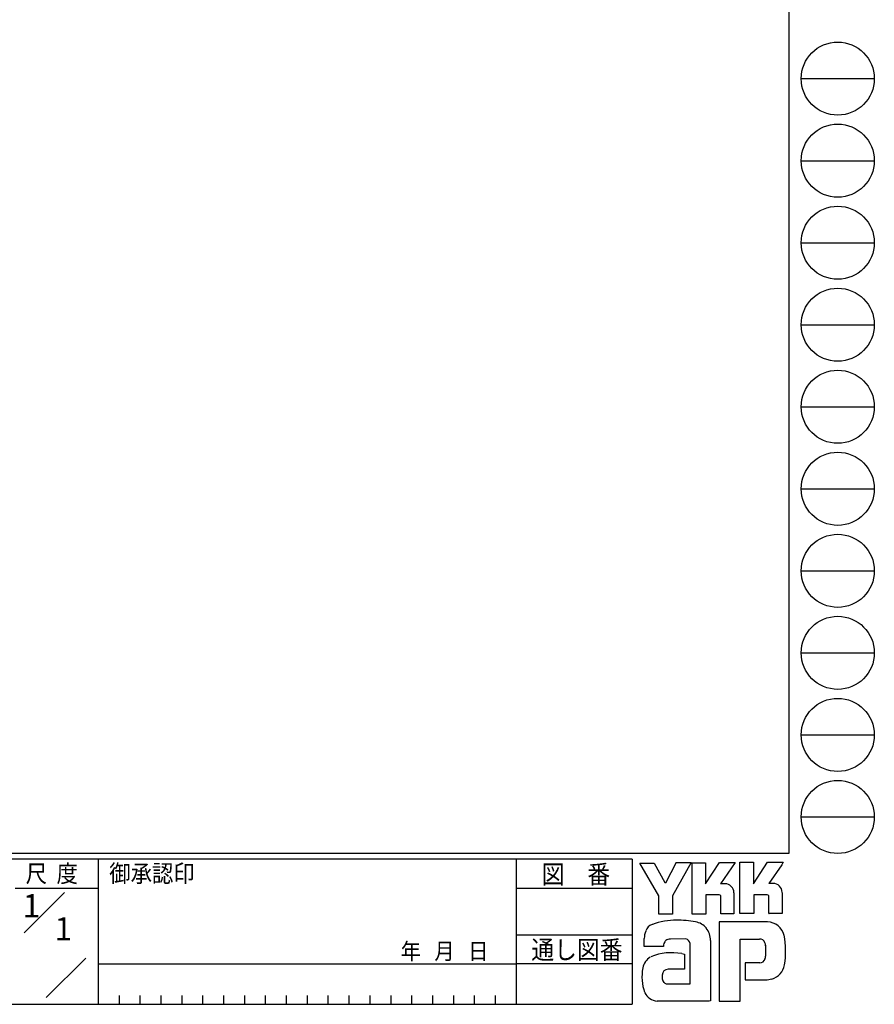
# Model space of a CAD drawing. Extents: x -2 to 1585, y 0 to 1128.
# Drawn here: x 1173 to 1585, y 0 to 475 of the extents above; entities that cross this region are included whole.
import ezdxf
from ezdxf.enums import TextEntityAlignment as Align

# ---------------------------------------------------------------- set-up
doc = ezdxf.new("R2010")
doc.units = 0
doc.layers.add('USER1', color=3, linetype='CONTINUOUS')
doc.layers.add('YKK_ZWAK', color=7, linetype='CONTINUOUS')
doc.styles.get("Standard").update_dxf_attribs({"font": 'ROMANS.SHX', "bigfont": 'EXTFONT.SHX'})
doc.styles.add('YKK_OSSTYLE1', font='romans.shx', dxfattribs={"width": 0.9, "bigfont": 'EXTFONT.SHX'})

# ---------------------------------------------------------------- blocks, each defined once
blk = doc.blocks.new('A201')
at = {"layer": 'YKK_ZWAK', "color": 254, "linetype": 'Continuous'}
for p, q in [((571, 410), (571, 35)), ((571, 35), (21, 35)), ((544, 34), (21, 34)), ((452, 34), (452, 9)), ((524, 34), (524, 9)), ((544, 34), (544, 9)), ((548.59, 27.71), (545.31, 33.35)), ((545.31, 33.35), (547.82, 33.35)), ((547.82, 33.35), (549.62, 29.99)), ((551.6, 33.43), (549.77, 29.88)), ((554.19, 33.43), (550.95, 27.7)), ((551.6, 33.43), (554.19, 33.43)), ((554.33, 24.55), (554.33, 33.41)), ((554.33, 33.41), (556.63, 33.41)), ((556.63, 29.77), (559.04, 33.45)), ((556.63, 33.41), (556.63, 29.77)), ((559.04, 33.45), (561.77, 33.45)), ((561.77, 33.45), (559.24, 29.78)), ((562.55, 24.63), (562.55, 33.49)), ((562.55, 33.49), (564.89, 33.49)), ((564.89, 29.78), (567.34, 33.49)), ((564.89, 33.49), (564.89, 29.78)), ((567.34, 33.49), (570.04, 33.49)), ((569.77, 33.02), (567.54, 29.84)), ((570.04, 33.49), (569.77, 33.02)), ((549.62, 29.99), (549.77, 29.88)), ((559.99, 29.78), (559.24, 29.78)), ((568.29, 29.84), (567.54, 29.84)), ((548.59, 24.53), (548.59, 27.71)), ((550.95, 27.7), (550.95, 24.53)), ((558.98, 27.87), (556.7, 27.87)), ((556.7, 27.87), (556.7, 24.55)), ((559.29, 27.75), (558.98, 27.87)), ((559.29, 24.61), (559.29, 27.75)), ((561.53, 28.24), (561.53, 24.61)), ((567.26, 27.89), (564.99, 27.89)), ((564.99, 27.89), (564.99, 24.63)), ((567.57, 27.77), (567.26, 27.89)), ((567.57, 24.65), (567.57, 27.77)), ((569.83, 28.24), (569.83, 24.65)), ((550.95, 24.53), (548.59, 24.53)), ((556.7, 24.55), (554.33, 24.55)), ((561.53, 24.61), (559.29, 24.61)), ((564.99, 24.63), (562.55, 24.63)), ((567.57, 24.68), (567.61, 24.65)), ((569.83, 24.65), (567.57, 24.65)), ((559.02, 23.22), (559.02, 9.57)), ((567.3, 23.22), (559.02, 23.22)), ((524, 21), (544, 21)), ((546.08, 18.95), (546.08, 20.33)), ((549.41, 18.95), (546.08, 18.95)), ((553.25, 20.28), (550.61, 20.23)), ((554.02, 12.52), (554.02, 19.47)), ((557.51, 20.01), (557.51, 9.59)), ((562.61, 9.57), (562.61, 20.24)), ((562.61, 20.24), (565.93, 20.24)), ((566.98, 19.17), (566.99, 17.29)), ((552.55, 17.73), (553.05, 17.62)), ((553.05, 17.62), (553.05, 15.05)), ((452, 16), (524, 16)), ((566.01, 16.15), (563.48, 16.15)), ((563.48, 16.15), (563.48, 13.2)), ((553.05, 15.05), (550.2, 15.05)), ((550, 12.52), (554.02, 12.52)), ((553.71, 12.52), (553.96, 12.52)), ((554.02, 12.52), (554.02, 12.52)), ((563.48, 13.2), (567.28, 13.2)), ((567.28, 13.2), (568.06, 13.37)), ((21, 9), (544, 9)), ((549.41, 9.53), (548.34, 9.53)), ((557.28, 9.55), (549.41, 9.53)), ((557.51, 9.59), (557.28, 9.55)), ((559.02, 9.57), (562.05, 9.57)), ((562.05, 9.57), (562.61, 9.57))]:
    blk.add_line(p, q, dxfattribs=at)
at = {"layer": 'YKK_ZWAK', "color": 8, "linetype": 'Continuous'}
for p, q in [((573.13, 168.56), (585.73, 168.56)), ((573.13, 154.42), (585.73, 154.42)), ((573.13, 140.28), (585.73, 140.28)), ((573.13, 126.14), (585.73, 126.14)), ((573.13, 112), (585.73, 112)), ((573.13, 97.86), (585.73, 97.86)), ((573.13, 83.72), (585.73, 83.72)), ((573.13, 69.58), (585.73, 69.58)), ((573.13, 55.44), (585.73, 55.44)), ((573.13, 41.3), (585.73, 41.3))]:
    blk.add_line(p, q, dxfattribs=at)
at = {"layer": 'YKK_ZWAK', "color": 131, "linetype": 'Continuous'}
for p, q in [((437.7, 29), (452, 29)), ((524, 29), (544, 29)), ((439.26, 21.33), (446.19, 28.25)), ((443.05, 10.18), (449.85, 16.98)), ((544, 16), (524, 16)), ((455.6, 10.5), (455.6, 9)), ((459.2, 10.5), (459.2, 9)), ((462.8, 10.5), (462.8, 9)), ((466.4, 10.5), (466.4, 9)), ((470, 10.5), (470, 9)), ((473.6, 10.5), (473.6, 9)), ((477.2, 10.5), (477.2, 9)), ((480.8, 10.5), (480.8, 9)), ((484.4, 10.5), (484.4, 9)), ((488, 10.5), (488, 9)), ((491.6, 10.5), (491.6, 9)), ((495.2, 10.5), (495.2, 9)), ((498.8, 10.5), (498.8, 9)), ((502.4, 10.5), (502.4, 9)), ((506, 10.5), (506, 9)), ((509.6, 10.5), (509.6, 9)), ((513.2, 10.5), (513.2, 9)), ((516.8, 10.5), (516.8, 9)), ((520.4, 10.5), (520.4, 9))]:
    blk.add_line(p, q, dxfattribs=at)
at = {"layer": 'YKK_ZWAK', "color": 8, "linetype": 'Continuous'}
for centre in [(579.43, 168.56), (579.43, 154.42), (579.43, 140.28), (579.43, 126.14), (579.43, 112), (579.43, 97.86), (579.43, 83.72), (579.43, 69.58), (579.43, 55.44), (579.43, 41.3)]:
    blk.add_circle(centre, 6.3, dxfattribs=at)
at = {"layer": 'YKK_ZWAK', "color": 254, "linetype": 'Continuous'}
for centre, radius, start, end in [((559.99, 28.24), 1.54, 0.0017, 89.996), ((568.29, 28.29), 1.54, 0.0017, 89.996), ((548, 21.1), 1.75, 109.0213, 161.5126), ((551.66, 10.86), 12.63, 89.8916, 109.3085), ((552.03, 8.67), 14.82, 78.7801, 91.4694), ((554.38, 20.07), 3.18, 40.6642, 80.3169), ((554.22, 20.08), 3.29, 358.7806, 38.7656), ((567.19, 20.11), 3.1, 14.4457, 87.0875), ((549.69, 20.31), 3.6, 158.4108, 179.7178), ((555.55, 18.15), 14.9, 350.9903, 10.6762), ((550.91, 18.99), 1.51, 138.4638, 181.7136), ((550.51, 19.02), 1.21, 85.5055, 126.7804), ((552.9, 19.18), 1.16, 14.7552, 72.4499), ((566.05, 19.37), 0.878, 16.4312, 96.9166), ((564.38, 18.85), 2.62, 4.9342, 17.0355), ((548.59, 14.77), 2.79, 121.8271, 169.0847), ((550.8, 8.39), 9.51, 79.381, 112.0583), ((564.36, 17.54), 2.64, 343.6902, 354.7536), ((566.01, 17.08), 0.933, 269.9547, 342.9014), ((567.24, 16.32), 3.07, 285.4429, 349.9045), ((553.61, 13.72), 7.92, 168.7637, 199.8008), ((550.84, 13.77), 1.69, 171.082, 216.7192), ((550.21, 14.01), 1.03, 90.3395, 178.0364), ((550.18, 13.6), 1.09, 230.9728, 260.7549), ((548.6, 12.25), 2.73, 207.3144, 263.5946)]:
    blk.add_arc(centre, radius, start, end, dxfattribs=at)
at = {"layer": 'YKK_ZWAK', "color": 131, "linetype": 'Continuous', "style": 'YKK_OSSTYLE1', "width": 0.9}
for s, height, p in [('尺  度', 3, (439.51, 30.04)), ('御承認印', 3, (453.91, 30.05)), ('図\u3000番', 3.2, (528.43, 29.81)), ('通し図番', 3.2, (526.63, 16.8)), ('年   月   日', 2.828, (504.13, 16.74))]:
    blk.add_text(s, height=height, dxfattribs=at).set_placement(p)

msp = doc.modelspace()

# ---------------------------------------------------------------- block references
at = {"layer": 'YKK_ZWAK', "xscale": 2.8, "yscale": 2.8, "zscale": 2.8}
msp.add_blockref('A201', (-54.8, -25.2), dxfattribs=at)

# ---------------------------------------------------------------- texts
at = {"layer": 'USER1', "color": 3}
msp.add_text('1', height=11.2, dxfattribs=at).set_placement((1174.4, 42))
msp.add_text('1', height=11.2, dxfattribs=at).set_placement((1194, 36.4), align=Align.MIDDLE_CENTER)

doc.saveas('drawing.dxf')
